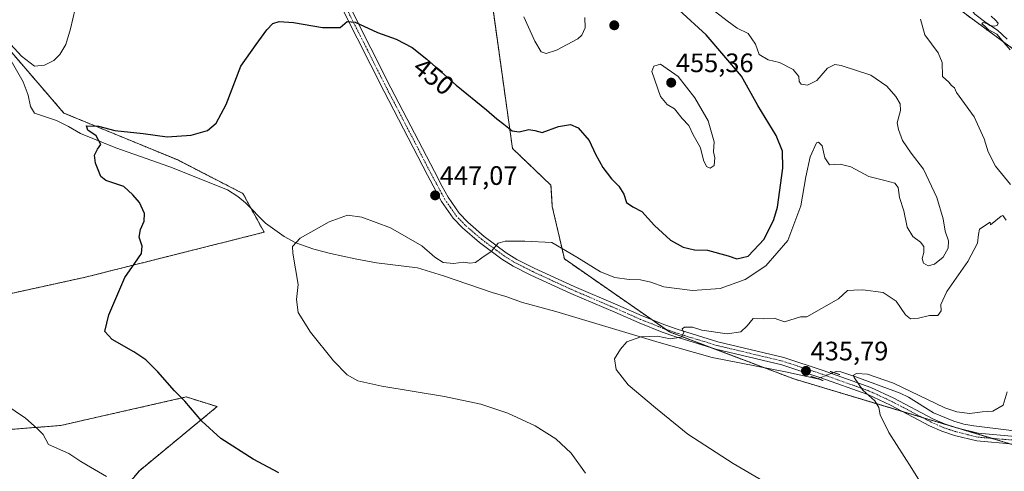
# Model space of a CAD drawing. Units: metres. Extents: x 573606 to 577056, y 4703375 to 4705725.
# Drawn here: x 574802 to 575172, y 4704449 to 4704619 of the extents above; entities that cross this region are included whole.
import ezdxf
from ezdxf.enums import TextEntityAlignment as Align

# ---------------------------------------------------------------- set-up
doc = ezdxf.new("R2010")
doc.units = ezdxf.units.M
doc.header["$MEASUREMENT"] = 0
for name, pattern in [('TRAZO_Y_PUNTO', [1, 0.5, -0.25, 0, -0.25]), ('TRAZOS', [0.75, 0.5, -0.25]), ('TRAZOS2', [0.375, 0.25, -0.125])]:
    doc.linetypes.add(name, pattern=pattern)
for name, color, linetype, lineweight in [('Arbolado forestal', 92, 'TRAZOS', 0), ('Arbolado forestal CxS', 92, 'Continuous', 0), ('Carátula', 7, 'Continuous', 5), ('Corriente natural lineal', 142, 'Continuous', 13), ('Corriente natural lineal oculto', 19, 'TRAZO_Y_PUNTO', 13), ('Cultivos herbáceos CxS', 92, 'Continuous', 0), ('Curva de nivel maestra', 36, 'Continuous', 30), ('Curva de nivel normal', 36, 'Continuous', 0), ('Pista no pavimentada', 254, 'Continuous', 13), ('Pista no pavimentada Cxs', 254, 'Continuous', 0), ('Pista pavimentada eje', 135, 'TRAZO_Y_PUNTO', 0), ('Puente lineal', 2, 'TRAZOS2', 0), ('Punto de cota en terreno', 7, 'Continuous', 0), ('Rótulo de curva de nivel directora', 19, 'Continuous', 0), ('Rótulo de punto de cota en terreno', 19, 'Continuous', 0)]:
    doc.layers.add(name, color=color, linetype=linetype, lineweight=lineweight)
doc.styles.add('Arial', font='txt', dxfattribs={"height": 0.2})

# ---------------------------------------------------------------- blocks, each defined once
blk = doc.blocks.new('*U150')
at = {"layer": 'Cultivos herbáceos CxS', "color": 92, "linetype": 'Continuous', "lineweight": 0}
for points in [[(574826.62, 4704424.84, 458.51), (574847.36, 4704449.36, 453.54), (574876.57, 4704473.41, 449.18), (574864.95, 4704477.02, 449.75), (574829.84, 4704469.06, 452.8), (574817.83, 4704466.33, 454.02), (574782.59, 4704463.58, 456.76)], [(574783.74, 4704512.48, 454.39), (574827.19, 4704522.01, 451.13), (574894.19, 4704538.87, 445.65), (574886.21, 4704553.42, 446.62), (574861.76, 4704565.99, 448.28), (574819.03, 4704583.59, 450.98), (574794.92, 4704611.58, 454.55)], [(574980.11, 4704622.41, 453.17), (574987.41, 4704570.33, 448.74), (575001.86, 4704556.5, 447.56), (575002.37, 4704548.48, 446.55), (575006.89, 4704528.84, 443.93), (575046.39, 4704501.43, 440.13), (575093.01, 4704483.83, 436.61), (575206.08, 4704449.85, 431.66)], [(575174.71, 4704608.1, 434.71), (575153.71, 4704623.54, 436.19), (575149.31, 4704665.78, 435.98), (575161.62, 4704708.9, 437.96), (575167.78, 4704766.11, 440.09), (575168.75, 4704766.63, 440.12), (575166.71, 4704772.24, 440), (575163.91, 4704780.64, 439.68), (575156.64, 4704792.4, 439.93), (575152.72, 4704804.15, 440.64), (575155.52, 4704815.35, 441.16), (575156.08, 4704821.5, 441.14), (575156.08, 4704828.67, 442.07), (575133.46, 4704833.68, 440.98), (575103.61, 4704859, 442.48), (575103.61, 4704859, 442.48), (575056.79, 4704884.85, 443.76), (575032.38, 4704900.29, 444.83), (575016.84, 4704915.43, 445.41), (575019.4, 4704915.94, 445.42), (575038.23, 4704928.98, 446.74), (575050.07, 4704949.71, 447.09)]]:
    blk.add_polyline3d(points, dxfattribs=at)
blk = doc.blocks.new('*U190')
at = {"layer": 'Curva de nivel normal', "color": 36, "linetype": 'Continuous', "lineweight": 0}
for points in [[(575147.01, 4704434.63, 435), (575137.29, 4704450.15, 435), (575128.68, 4704463.65, 435), (575125.47, 4704470.32, 435), (575124.99, 4704473.04, 435), (575123.38, 4704475.58, 435), (575118.89, 4704479.63, 435), (575115.62, 4704484.4, 435), (575115.47, 4704485.23, 435), (575116.53, 4704485.8, 435), (575120.67, 4704485.63, 435), (575130.49, 4704482.23, 435), (575149.77, 4704472.97, 435), (575154.16, 4704471.39, 435), (575159.12, 4704470.86, 435), (575163.75, 4704471.46, 435), (575167.68, 4704471.68, 435), (575171.57, 4704473.96, 435), (575173.06, 4704478.97, 435)], [(575174.24, 4704607.33, 435), (575171.84, 4704610.04, 435), (575169.22, 4704613.16, 435), (575166.02, 4704614.91, 435), (575164.61, 4704616.34, 435), (575163.61, 4704617.09, 435), (575164.1, 4704617.58, 435), (575165.43, 4704617.24, 435), (575166.63, 4704616.44, 435), (575168.18, 4704616.15, 435), (575169.39, 4704616.43, 435), (575169.76, 4704617.3, 435), (575168.71, 4704618.41, 435), (575167.16, 4704619.97, 435)]]:
    blk.add_polyline3d(points, dxfattribs=at)
blk = doc.blocks.new('*U194')
at = {"layer": 'Curva de nivel normal', "color": 36, "linetype": 'Continuous', "lineweight": 0}
for points in [[(574834.97, 4704447.12, 455), (574829.05, 4704450.72, 455), (574825.41, 4704452.83, 455), (574820.91, 4704455.85, 455), (574813.31, 4704459.2, 455), (574811.25, 4704463, 455), (574809.04, 4704465.18, 455), (574804.58, 4704469.06, 455), (574792.85, 4704477.01, 455)], [(574795.11, 4704613.74, 455), (574803.17, 4704604.97, 455), (574807.96, 4704601.16, 455), (574811.71, 4704601.52, 455), (574815.22, 4704603.3, 455), (574817.56, 4704605.63, 455), (574819.73, 4704609.37, 455), (574821.56, 4704615.23, 455), (574824.17, 4704626.61, 455)]]:
    blk.add_polyline3d(points, dxfattribs=at)
blk = doc.blocks.new('*U197')
at = {"layer": 'Curva de nivel normal', "color": 36, "linetype": 'Continuous', "lineweight": 0}
for points in [[(575082.84, 4704444.66, 440), (575070.23, 4704452.06, 440), (575053.3, 4704463.13, 440), (575041.04, 4704473.01, 440), (575030.84, 4704481.63, 440), (575026.34, 4704487.38, 440), (575025.75, 4704491.36, 440), (575028.01, 4704495.03, 440), (575030.3, 4704497.67, 440), (575035.64, 4704499.62, 440), (575041.91, 4704499.83, 440), (575046.66, 4704498.81, 440), (575050.75, 4704499.48, 440), (575051.75, 4704501.2, 440), (575051.17, 4704502.58, 440), (575052.05, 4704503.26, 440), (575055.01, 4704503.18, 440), (575058.52, 4704502.16, 440), (575067.99, 4704500.75, 440), (575073.15, 4704501.51, 440), (575075.49, 4704503.67, 440), (575077.82, 4704506.5, 440), (575081.48, 4704506.4, 440), (575085.59, 4704506.55, 440), (575089.57, 4704505.22, 440), (575095.48, 4704507.05, 440), (575097.94, 4704507.11, 440), (575109.83, 4704513.89, 440), (575113.15, 4704517.05, 440), (575115.52, 4704517.06, 440), (575118.97, 4704517.25, 440), (575126.52, 4704516.27, 440), (575131.48, 4704512.97, 440), (575134.98, 4704507.81, 440), (575136.8, 4704506.36, 440), (575139.78, 4704506.62, 440), (575144.01, 4704507.62, 440), (575147.13, 4704507.58, 440), (575148.3, 4704509.32, 440), (575148.17, 4704511.8, 440), (575150.49, 4704516.61, 440), (575158.33, 4704527.86, 440), (575161.94, 4704534.8, 440), (575162.31, 4704538.01, 440), (575162.74, 4704540, 440), (575166.68, 4704542.69, 440), (575166.79, 4704541.6, 440), (575170.84, 4704544.94, 440), (575171.47, 4704545.14, 440), (575172.72, 4704543.4, 440)], [(575174.38, 4704556.72, 440), (575168.79, 4704563.6, 440), (575165.92, 4704569.02, 440), (575164.5, 4704573.97, 440), (575160.74, 4704582.24, 440), (575156.06, 4704588.55, 440), (575154.11, 4704591.3, 440), (575153.31, 4704593.05, 440), (575152.16, 4704593.98, 440), (575151.2, 4704595.18, 440), (575148.78, 4704597.3, 440), (575148.69, 4704602.52, 440), (575147.2, 4704606.14, 440), (575142.23, 4704612.96, 440), (575140.63, 4704618.85, 440)]]:
    blk.add_polyline3d(points, dxfattribs=at)
blk = doc.blocks.new('*U203')
at = {"layer": 'Curva de nivel normal', "color": 36, "linetype": 'Continuous', "lineweight": 0}
blk.add_polyline3d([(575014.77, 4704448.47, 445), (575009.42, 4704455.95, 445), (575003.67, 4704461.3, 445), (574995.88, 4704466.25, 445), (574985.65, 4704470.89, 445), (574975.49, 4704474.32, 445), (574961.88, 4704477.21, 445), (574938.32, 4704481.05, 445), (574929.34, 4704483.09, 445), (574925.4, 4704485.32, 445), (574920.18, 4704490.6, 445), (574911.65, 4704501.31, 445), (574906.97, 4704508.77, 445), (574906.37, 4704513.63, 445), (574907.03, 4704519.3, 445), (574904.99, 4704531.05, 445), (574904.88, 4704533.46, 445), (574907.68, 4704536.64, 445), (574918.6, 4704542.8, 445), (574925.45, 4704545.23, 445), (574930.85, 4704544.56, 445), (574941.68, 4704540.46, 445), (574953.38, 4704533.72, 445), (574958.25, 4704529.54, 445), (574961.44, 4704527.45, 445), (574965.28, 4704527.18, 445), (574969.08, 4704527.58, 445), (574971.36, 4704527.24, 445), (574973.49, 4704527.53, 445), (574975.95, 4704529.28, 445), (574979.38, 4704531.63, 445), (574982.01, 4704534.7, 445), (574984.62, 4704535.57, 445), (574992, 4704535.55, 445), (575002.2, 4704535.03, 445), (575011.58, 4704529.47, 445), (575020.41, 4704523.98, 445), (575025.81, 4704521.85, 445), (575031.16, 4704521.17, 445), (575035.49, 4704521.06, 445), (575039.34, 4704520.07, 445), (575044.24, 4704518.41, 445), (575054.99, 4704517.02, 445), (575065.4, 4704517.77, 445), (575074.71, 4704521.08, 445), (575082.56, 4704526.21, 445), (575090.72, 4704535.8, 445), (575095.64, 4704548.76, 445), (575097.52, 4704559.66, 445), (575099.15, 4704567.22, 445), (575101.48, 4704572.38, 445), (575102.3, 4704572.69, 445), (575103.67, 4704571.24, 445), (575104.7, 4704566.85, 445), (575106.37, 4704564.19, 445), (575110.47, 4704564.45, 445), (575114.39, 4704563.45, 445), (575121.15, 4704559.78, 445), (575127.14, 4704558.28, 445), (575130.94, 4704557.27, 445), (575132.21, 4704555.7, 445), (575132.66, 4704551.96, 445), (575134.32, 4704546.88, 445), (575135.63, 4704540.73, 445), (575137.64, 4704537.24, 445), (575140.63, 4704535.11, 445), (575141.8, 4704533.54, 445), (575141.8, 4704531.3, 445), (575141.25, 4704528.99, 445), (575141.64, 4704527.22, 445), (575143.46, 4704526.2, 445), (575145.82, 4704526.88, 445), (575149.13, 4704529.47, 445), (575151, 4704532.83, 445), (575151.06, 4704535.6, 445), (575149.78, 4704539.27, 445), (575149.09, 4704543.91, 445), (575146.72, 4704551.96, 445), (575141.68, 4704562.52, 445), (575137.03, 4704568.59, 445), (575133.87, 4704573.3, 445), (575132.26, 4704577.4, 445), (575131.8, 4704579.95, 445), (575133.05, 4704584.54, 445), (575132.95, 4704587.11, 445), (575131.36, 4704589.85, 445), (575127.93, 4704593.75, 445), (575121.95, 4704597.77, 445), (575110.74, 4704601.47, 445), (575108.39, 4704601.76, 445), (575105.7, 4704600.44, 445), (575101.65, 4704595.8, 445), (575098.15, 4704594.08, 445), (575095.8, 4704594.42, 445), (575095.04, 4704595.48, 445), (575094.85, 4704597.38, 445), (575092.72, 4704599.9, 445), (575087.65, 4704602.55, 445), (575083.38, 4704603.53, 445), (575079.96, 4704605.52, 445), (575078.6, 4704609.4, 445), (575075.88, 4704613.44, 445), (575071.71, 4704615.52, 445), (575068.01, 4704618.15, 445), (575062.02, 4704622.83, 445)], dxfattribs=at)
blk = doc.blocks.new('*U212')
at = {"layer": 'Curva de nivel maestra', "color": 36, "linetype": 'Continuous', "lineweight": 30}
blk.add_polyline3d([(574899.76, 4704448.61, 450), (574890.02, 4704453.69, 450), (574877.93, 4704461.41, 450), (574870.83, 4704467.92, 450), (574864.47, 4704475.47, 450), (574860.52, 4704479.37, 450), (574854.25, 4704486.5, 450), (574849.74, 4704490.99, 450), (574845.34, 4704493.96, 450), (574837.11, 4704498.59, 450), (574834.43, 4704501.62, 450), (574835.9, 4704507.87, 450), (574841.95, 4704521.83, 450), (574845.6, 4704527.24, 450), (574848.15, 4704530.89, 450), (574848.43, 4704533.63, 450), (574847.33, 4704537.03, 450), (574847.74, 4704539.89, 450), (574849.18, 4704543.05, 450), (574849.24, 4704545.88, 450), (574847.47, 4704549.98, 450), (574844.92, 4704552.9, 450), (574841.5, 4704555.98, 450), (574834.81, 4704558.29, 450), (574832.88, 4704559.76, 450), (574830.95, 4704564.74, 450), (574830.46, 4704567.84, 450), (574831.59, 4704570.06, 450), (574832.85, 4704571.82, 450), (574831.2, 4704575, 450), (574828.06, 4704577.22, 450), (574827.56, 4704578.83, 450), (574831.97, 4704578.66, 450), (574838.17, 4704577.07, 450), (574848.75, 4704575.9, 450), (574857.83, 4704574.73, 450), (574866.83, 4704575.26, 450), (574872.93, 4704577.1, 450), (574876.23, 4704579.79, 450), (574879.93, 4704586.75, 450), (574885.5, 4704601.16, 450), (574891.17, 4704609.33, 450), (574895.17, 4704614.78, 450), (574897.5, 4704617.22, 450), (574899.83, 4704617.96, 450), (574905.16, 4704617.62, 450), (574916.14, 4704615.74, 450), (574922.76, 4704615.74, 450), (574925.38, 4704617.93, 450), (574928.41, 4704617.74, 450), (574936.69, 4704613.82, 450), (574943.81, 4704611.28, 450), (574949.79, 4704608.2, 450), (574955.32, 4704603.86, 450), (574966.29, 4704594.04, 450), (574977.62, 4704584.76, 450), (574981.56, 4704581.37, 450), (574984.15, 4704579.47, 450), (574987.24, 4704576.95, 450), (574989.9, 4704576.6, 450), (574993.53, 4704577.46, 450), (574995.8, 4704577.04, 450), (574998.52, 4704576.28, 450), (575004.75, 4704578.56, 450), (575009.25, 4704579.31, 450), (575012.09, 4704577.99, 450), (575016.24, 4704573.35, 450), (575018.58, 4704568.16, 450), (575021.38, 4704563.19, 450), (575024.58, 4704558.88, 450), (575027.35, 4704556.16, 450), (575029.22, 4704553.19, 450), (575030.22, 4704550.02, 450), (575032.55, 4704548.36, 450), (575036, 4704546.68, 450), (575040.69, 4704541.36, 450), (575046.78, 4704535.93, 450), (575051.44, 4704533.27, 450), (575055.69, 4704532.26, 450), (575060.57, 4704532.17, 450), (575068.33, 4704530.02, 450), (575071.63, 4704528.89, 450), (575075.91, 4704529.94, 450), (575081.86, 4704536.24, 450), (575085.48, 4704543.62, 450), (575086.87, 4704548.29, 450), (575088.95, 4704562.96, 450), (575088.76, 4704569.34, 450), (575086.38, 4704575.15, 450), (575079.53, 4704586.39, 450), (575073.39, 4704597.39, 450), (575060.14, 4704612.95, 450), (575050.03, 4704622.17, 450)], dxfattribs=at)
blk = doc.blocks.new('5PATER')
at = {"layer": 'Carátula', "linetype": 'Continuous', "lineweight": 5}
h = blk.add_hatch(color=250, dxfattribs=at)
edge = h.paths.add_edge_path()
edge.add_ellipse((0, 0.01), major_axis=(-1.33, -1.34), ratio=0.999422, start_angle=0, end_angle=360)

msp = doc.modelspace()

# ---------------------------------------------------------------- linework, layer by layer
at = {"layer": 'Arbolado forestal', "color": 92, "linetype": 'TRAZOS', "lineweight": 0}
for points in [[(574980.11, 4704622.41, 453.17), (574987.41, 4704570.33, 448.74), (575001.86, 4704556.5, 447.56), (575002.37, 4704548.48, 446.55), (575006.89, 4704528.84, 443.93), (575039.83, 4704505.98, 440.78), (575045.03, 4704502.38, 440.28), (575046.39, 4704501.43, 440.13), (575062.42, 4704495.38, 438.88), (575081.8, 4704488.06, 437.37), (575093.01, 4704483.83, 436.61), (575133.94, 4704471.53, 434.15), (575141.14, 4704469.37, 433.74), (575152.66, 4704465.91, 433.34), (575155.11, 4704465.17, 433.32), (575167.3, 4704461.51, 432.92), (575174.02, 4704459.49, 432.78)], [(575202.3, 4704450.99, 431.64), (575206.08, 4704449.85, 431.66), (575230.9, 4704441.63, 431.8), (575255.85, 4704436.77, 432.03), (575266.56, 4704441.4, 433.43), (575274.09, 4704446.62, 431.2), (575272.85, 4704468.19, 431.43), (575252.55, 4704516.11, 432.06), (575230.46, 4704544.3, 432.61), (575216, 4704563.85, 432.07), (575196.62, 4704590.07, 433.2), (575174.9, 4704607.94, 434.7), (575174.71, 4704608.1, 434.71), (575153.71, 4704623.54, 436.19)], [(574783.74, 4704512.48, 454.39), (574827.18, 4704522.01, 451.13), (574894.19, 4704538.87, 445.65), (574889.31, 4704547.77, 446.03), (574886.21, 4704553.42, 446.62), (574861.76, 4704565.99, 448.28), (574819.03, 4704583.59, 450.98), (574794.92, 4704611.58, 454.55)], [(575078.62, 4704374.84, 449.18), (575015.14, 4704379.45, 451.11), (574939.71, 4704377.06, 456.89), (574920.24, 4704382.72, 457.65), (574907.67, 4704390.9, 457), (574853.24, 4704405.39, 458.84), (574828.51, 4704414.78, 459.45), (574826.62, 4704424.84, 458.51), (574847.36, 4704449.36, 453.54), (574876.57, 4704473.41, 449.18), (574864.95, 4704477.02, 449.75), (574829.84, 4704469.06, 452.8), (574817.83, 4704466.33, 454.02), (574782.59, 4704463.58, 456.76)]]:
    msp.add_polyline3d(points, dxfattribs=at)
at = {"layer": 'Arbolado forestal CxS', "color": 92, "linetype": 'Continuous', "lineweight": 0}
for points in [[(575206.08, 4704449.85, 431.66), (575093.01, 4704483.83, 436.61), (575046.39, 4704501.43, 440.13), (575006.89, 4704528.84, 443.93), (575002.37, 4704548.48, 446.55), (575001.86, 4704556.5, 447.56), (574987.41, 4704570.33, 448.74), (574980.11, 4704622.41, 453.17)], [(575153.71, 4704623.54, 436.19), (575174.71, 4704608.1, 434.71)], [(574794.92, 4704611.58, 454.55), (574819.03, 4704583.59, 450.98), (574861.76, 4704565.99, 448.28), (574886.21, 4704553.42, 446.62), (574894.19, 4704538.87, 445.65), (574827.19, 4704522.01, 451.13), (574783.74, 4704512.48, 454.39)], [(574782.59, 4704463.58, 456.76), (574817.83, 4704466.33, 454.02), (574829.84, 4704469.06, 452.8), (574864.95, 4704477.02, 449.75), (574876.57, 4704473.41, 449.18), (574847.36, 4704449.36, 453.54), (574826.62, 4704424.84, 458.51)]]:
    msp.add_polyline3d(points, dxfattribs=at)
at = {"layer": 'Corriente natural lineal', "color": 142, "linetype": 'Continuous', "lineweight": 13}
for points in [[(575150.97, 4704684.73, 436.26), (575149.06, 4704659.11, 435.8), (575149.07, 4704653.91, 435.59), (575149.55, 4704648.71, 435.5), (575152.51, 4704633.56, 435.21), (575154.69, 4704628.91, 435.26), (575160.96, 4704620.71, 435.09), (575165.07, 4704617.56, 435.06), (575169.45, 4704614.76, 434.71), (575173.06, 4704611.27, 434.68)], [(574796.27, 4704608.47, 453.93), (574803.79, 4704595.26, 452.28), (574805.57, 4704590.29, 452.16), (574806.54, 4704586.06, 451.45), (574808.06, 4704583.52, 450.94), (574816.24, 4704580.78, 451.09), (574820.74, 4704578.52, 450.77), (574825.31, 4704575.87, 450.31), (574838.5, 4704570.5, 449.41), (574858.74, 4704563.37, 447.76), (574880.49, 4704554.77, 446.71), (574884.33, 4704552.31, 446.45), (574887.15, 4704549.96, 446.24), (574894.72, 4704542.27, 445.71), (574901.74, 4704537.21, 445.1), (574906.05, 4704534.85, 444.85), (574912.86, 4704532.54, 444.43), (574919.08, 4704530.84, 444.15), (574928.37, 4704528.83, 443.67), (574936.36, 4704527.34, 443.22), (574951.73, 4704525.47, 442.92), (574961.57, 4704522.56, 442.65), (574979.78, 4704516.2, 442.33), (574984.96, 4704514.78, 442.17), (574991.18, 4704512.55, 441.43), (575003.67, 4704509.07, 441.1), (575042.42, 4704497.43, 439.6), (575062.4, 4704491.86, 438.67), (575089.94, 4704486.47, 436.57), (575101.96, 4704483.9, 435.61)], [(575107.92, 4704486.22, 435.3), (575108.94, 4704486.63, 435.29), (575110.69, 4704486.49, 435.29), (575116.34, 4704484.63, 434.98), (575132.9, 4704478.47, 434.09), (575136.06, 4704477, 434.11), (575145.42, 4704471.04, 433.85), (575153.14, 4704467.98, 433.29), (575156.82, 4704466.83, 433.35), (575160.54, 4704466.18, 433.28), (575173.69, 4704464.63, 432.77), (575178.31, 4704463.8, 432.54), (575186.42, 4704461.74, 432.42), (575194.18, 4704458.04, 431.97), (575197.56, 4704455.92, 431.93), (575204.66, 4704448.53, 431.48)]]:
    msp.add_polyline3d(points, dxfattribs=at)
at = {"layer": 'Corriente natural lineal oculto', "color": 19, "linetype": 'TRAZO_Y_PUNTO', "lineweight": 13}
msp.add_polyline3d([(575101.96, 4704483.9, 435.61), (575102.06, 4704483.88, 435.61), (575107.92, 4704486.22, 435.3)], dxfattribs=at)
at = {"layer": 'Cultivos herbáceos CxS', "color": 92, "linetype": 'Continuous', "lineweight": 0}
for points in [[(574980.11, 4704622.41, 453.17), (574987.41, 4704570.33, 448.74), (575001.86, 4704556.5, 447.56), (575002.37, 4704548.48, 446.55), (575006.89, 4704528.84, 443.93), (575039.83, 4704505.98, 440.78), (575045.03, 4704502.38, 440.28), (575046.39, 4704501.43, 440.13), (575062.42, 4704495.38, 438.88), (575081.8, 4704488.06, 437.37), (575093.01, 4704483.83, 436.61), (575133.94, 4704471.53, 434.15), (575141.14, 4704469.37, 433.74), (575152.66, 4704465.91, 433.34), (575155.11, 4704465.17, 433.32), (575167.3, 4704461.51, 432.92), (575174.02, 4704459.49, 432.78)], [(575202.3, 4704450.99, 431.64), (575206.08, 4704449.85, 431.66), (575230.9, 4704441.63, 431.8), (575255.85, 4704436.77, 432.03), (575266.56, 4704441.4, 433.43), (575274.09, 4704446.62, 431.2), (575272.85, 4704468.19, 431.43), (575252.55, 4704516.11, 432.06), (575230.46, 4704544.3, 432.61), (575216, 4704563.85, 432.07), (575196.62, 4704590.07, 433.2), (575174.9, 4704607.94, 434.7), (575174.71, 4704608.1, 434.71), (575153.71, 4704623.54, 436.19)], [(574783.74, 4704512.48, 454.39), (574827.18, 4704522.01, 451.13), (574894.19, 4704538.87, 445.65), (574889.31, 4704547.77, 446.03), (574886.21, 4704553.42, 446.62), (574861.76, 4704565.99, 448.28), (574819.03, 4704583.59, 450.98), (574794.92, 4704611.58, 454.55)], [(575078.62, 4704374.84, 449.18), (575015.14, 4704379.45, 451.11), (574939.71, 4704377.06, 456.89), (574920.24, 4704382.72, 457.65), (574907.67, 4704390.9, 457), (574853.24, 4704405.39, 458.84), (574828.51, 4704414.78, 459.45), (574826.62, 4704424.84, 458.51), (574847.36, 4704449.36, 453.54), (574876.57, 4704473.41, 449.18), (574864.95, 4704477.02, 449.75), (574829.84, 4704469.06, 452.8), (574817.83, 4704466.33, 454.02), (574782.59, 4704463.58, 456.76)]]:
    msp.add_polyline3d(points, dxfattribs=at)
at = {"layer": 'Curva de nivel normal', "color": 36, "linetype": 'Continuous', "lineweight": 0}
for points in [[(574991.73, 4704619.77, 455), (574995.77, 4704610.52, 455), (574998.18, 4704606.56, 455), (575000.09, 4704605.9, 455)], [(575000.09, 4704605.9, 455), (575003.94, 4704607.17, 455), (575011.91, 4704611.46, 455), (575013.5, 4704612.87, 455), (575014.72, 4704615.63, 455), (575014.53, 4704619.45, 455)], [(575061.61, 4704562.87, 455), (575063.15, 4704563.86, 455), (575063.32, 4704566.81, 455), (575062.85, 4704569, 455), (575063.11, 4704572.81, 455), (575060.93, 4704580.69, 455), (575055.88, 4704589.28, 455), (575049.56, 4704597.38, 455), (575042.95, 4704601.92, 455), (575040.51, 4704601.14, 455), (575039.75, 4704599.24, 455), (575042.99, 4704589.81, 455), (575045.5, 4704586.81, 455), (575048.18, 4704585.21, 455), (575051.08, 4704581.5, 455), (575053.66, 4704578.87, 455), (575055.28, 4704575.37, 455), (575056.7, 4704572.75, 455), (575058.04, 4704570.5, 455), (575059.06, 4704565.97, 455), (575060.24, 4704563.53, 455), (575061.61, 4704562.87, 455)]]:
    msp.add_polyline3d(points, dxfattribs=at)
at = {"layer": 'Pista no pavimentada', "color": 254, "linetype": 'Continuous', "lineweight": 13}
for points in [[(575175.65, 4704459.35, 432.72), (575161.72, 4704460.52, 433.22), (575153.29, 4704462.63, 433.43), (575148.56, 4704464.22, 433.59), (575143.98, 4704466.23, 433.72), (575129.32, 4704473.97, 434.39), (575120.79, 4704477.92, 434.87), (575103.15, 4704484.23, 435.54), (575088.48, 4704489.08, 436.57), (575063.7, 4704494.99, 438.77), (575048.3, 4704499.69, 439.93), (575043.59, 4704501.35, 440.18), (575034.96, 4704504.81, 440.86), (575025.82, 4704508.85, 441.55), (575009.36, 4704515.88, 442.22), (574994.34, 4704522.8, 443.58), (574987.69, 4704526.14, 444.14), (574983.46, 4704528.77, 444.19), (574975, 4704535.01, 445.68), (574968.61, 4704540.5, 446.56), (574965.18, 4704544.13, 446.78), (574960.76, 4704550.45, 447.02), (574955.52, 4704560.27, 447.1), (574939.19, 4704591.73, 448.11), (574924.1, 4704621.65, 450.26)], [(574926.73, 4704622.89, 450.3), (574941.77, 4704593.05, 448.29), (574958.09, 4704561.62, 447.33), (574961.05, 4704556.06, 447.22), (574963.24, 4704551.97, 447.09), (574967.43, 4704545.97, 446.71), (574970.61, 4704542.6, 446.33), (574976.81, 4704537.28, 445.53), (574985.09, 4704531.17, 444.52), (574989.11, 4704528.67, 444.18), (574995.6, 4704525.42, 443.77), (575010.54, 4704518.53, 442.53), (575026.98, 4704511.51, 441.59), (575036.09, 4704507.49, 440.87), (575044.61, 4704504.06, 440.67), (575049.21, 4704502.44, 440.01), (575064.46, 4704497.78, 438.7), (575089.27, 4704491.87, 436.41), (575104.09, 4704486.97, 435.36), (575121.89, 4704480.6, 434.64), (575130.61, 4704476.57, 434.17), (575145.24, 4704468.84, 433.59), (575149.6, 4704466.93, 433.4), (575154.11, 4704465.42, 433.34), (575162.2, 4704463.39, 433.06), (575176.14, 4704462.22, 432.55)]]:
    msp.add_polyline3d(points, dxfattribs=at)
at = {"layer": 'Pista no pavimentada Cxs', "color": 254, "linetype": 'Continuous', "lineweight": 0}
for points in [[(575175.65, 4704459.35, 432.72), (575161.72, 4704460.52, 433.22), (575153.29, 4704462.63, 433.43), (575148.56, 4704464.22, 433.59), (575143.98, 4704466.23, 433.72), (575129.32, 4704473.97, 434.39), (575120.79, 4704477.92, 434.87), (575103.15, 4704484.23, 435.54), (575088.48, 4704489.08, 436.57), (575063.7, 4704494.99, 438.77), (575048.3, 4704499.69, 439.93), (575043.59, 4704501.35, 440.18), (575034.96, 4704504.81, 440.86), (575025.82, 4704508.85, 441.55), (575009.36, 4704515.88, 442.22), (574994.34, 4704522.8, 443.58), (574987.69, 4704526.14, 444.14), (574983.46, 4704528.77, 444.19), (574975, 4704535.01, 445.68), (574968.61, 4704540.5, 446.56), (574965.18, 4704544.13, 446.78), (574960.76, 4704550.45, 447.02), (574955.52, 4704560.27, 447.1), (574939.19, 4704591.73, 448.11), (574924.1, 4704621.65, 450.26)], [(574926.73, 4704622.89, 450.3), (574941.77, 4704593.05, 448.29), (574958.09, 4704561.62, 447.33), (574961.05, 4704556.06, 447.22), (574963.24, 4704551.97, 447.09), (574967.43, 4704545.97, 446.71), (574970.61, 4704542.6, 446.33), (574976.81, 4704537.28, 445.53), (574985.09, 4704531.17, 444.52), (574989.11, 4704528.67, 444.18), (574995.6, 4704525.42, 443.77), (575010.54, 4704518.53, 442.53), (575026.98, 4704511.51, 441.59), (575036.09, 4704507.49, 440.87), (575044.61, 4704504.06, 440.67), (575049.21, 4704502.44, 440.01), (575064.46, 4704497.78, 438.7), (575089.27, 4704491.87, 436.41), (575104.09, 4704486.97, 435.36), (575121.89, 4704480.6, 434.64), (575130.61, 4704476.57, 434.17), (575145.24, 4704468.84, 433.59), (575149.6, 4704466.93, 433.4), (575154.11, 4704465.42, 433.34), (575162.2, 4704463.39, 433.06), (575176.14, 4704462.22, 432.55)]]:
    msp.add_polyline3d(points, dxfattribs=at)
at = {"layer": 'Pista pavimentada eje', "color": 135, "linetype": 'TRAZO_Y_PUNTO', "lineweight": 0}
msp.add_polyline3d([(575175.9, 4704460.79, 432.63), (575161.96, 4704461.96, 433.14), (575157.75, 4704463.01, 433.24), (575153.7, 4704464.03, 433.37), (575151.45, 4704464.78, 433.41), (575149.08, 4704465.58, 433.49), (575144.61, 4704467.54, 433.63), (575137.28, 4704471.41, 433.96), (575129.97, 4704475.27, 434.28), (575125.7, 4704477.25, 434.54), (575121.34, 4704479.26, 434.73), (575103.62, 4704485.6, 435.45), (575088.88, 4704490.48, 436.48), (575076.47, 4704493.43, 437.67), (575064.08, 4704496.39, 438.74), (575056.38, 4704498.74, 439.6), (575048.76, 4704501.07, 439.98), (575044.1, 4704502.71, 440.38), (575039.79, 4704504.44, 440.75), (575035.53, 4704506.15, 440.88), (575030.96, 4704508.17, 441.27), (575026.4, 4704510.18, 441.57), (575009.95, 4704517.21, 442.37), (575002.48, 4704520.65, 443.2), (574994.97, 4704524.11, 443.67), (574991.73, 4704525.74, 443.88), (574988.4, 4704527.41, 444.15), (574984.28, 4704529.97, 444.37), (574975.91, 4704536.15, 445.59), (574972.81, 4704538.81, 446.06), (574969.61, 4704541.55, 446.44), (574966.31, 4704545.05, 446.76), (574964.1, 4704548.21, 446.94), (574962, 4704551.21, 447.09), (574960.91, 4704553.26, 447.09), (574958.29, 4704558.17, 447.17), (574956.81, 4704560.95, 447.23), (574948.65, 4704576.66, 447.54), (574940.48, 4704592.39, 448.2), (574932.96, 4704607.31, 449.16), (574925.42, 4704622.27, 450.26)], dxfattribs=at)
at = {"layer": 'Puente lineal', "color": 2, "linetype": 'TRAZOS2', "lineweight": 0}
for points in [[(575099.35, 4704484.8, 436.12), (575102.05, 4704483.87, 436.05), (575104.08, 4704483.18, 435.86)], [(575106.64, 4704486.63, 435.42), (575107.92, 4704486.22, 435.36), (575110.37, 4704485.42, 435.26)]]:
    msp.add_polyline3d(points, dxfattribs=at)

# ---------------------------------------------------------------- block references
at = {"layer": 'Cultivos herbáceos CxS', "color": 92, "linetype": 'Continuous', "lineweight": 0}
msp.add_blockref('*U150', (0, 0), dxfattribs=at)
at = {"layer": 'Curva de nivel maestra', "color": 36, "linetype": 'Continuous', "lineweight": 30}
msp.add_blockref('*U212', (0, 0), dxfattribs=at)
at = {"layer": 'Curva de nivel normal', "color": 36, "linetype": 'Continuous', "lineweight": 0}
for name in ['*U190', '*U203', '*U197', '*U194']:
    msp.add_blockref(name, (0, 0), dxfattribs=at)
at = {"layer": 'Punto de cota en terreno', "linetype": 'Continuous', "lineweight": 0}
for p in [(575025.63, 4704616.53, 454.01), (575047, 4704595, 455.36), (574958.38, 4704552.69, 447.07), (575097.58, 4704486.82, 435.79)]:
    msp.add_blockref('5PATER', p, dxfattribs=at)

# ---------------------------------------------------------------- texts
at = {"layer": 'Rótulo de curva de nivel directora', "color": 19, "linetype": 'Continuous', "lineweight": 0, "style": 'Arial'}
msp.add_text('450', height=7, rotation=-38.1252, dxfattribs=at).set_placement((574957.85, 4704597.39), align=Align.MIDDLE_CENTER)
at = {"layer": 'Rótulo de punto de cota en terreno', "color": 19, "linetype": 'Continuous', "lineweight": 0, "style": 'Arial'}
for s, p in [('455,36', (575048.76, 4704596.76)), ('447,07', (574960.14, 4704554.45)), ('435,79', (575099.34, 4704488.58))]:
    msp.add_text(s, height=7, dxfattribs=at).set_placement(p, align=Align.BOTTOM_LEFT)

doc.saveas('drawing.dxf')
